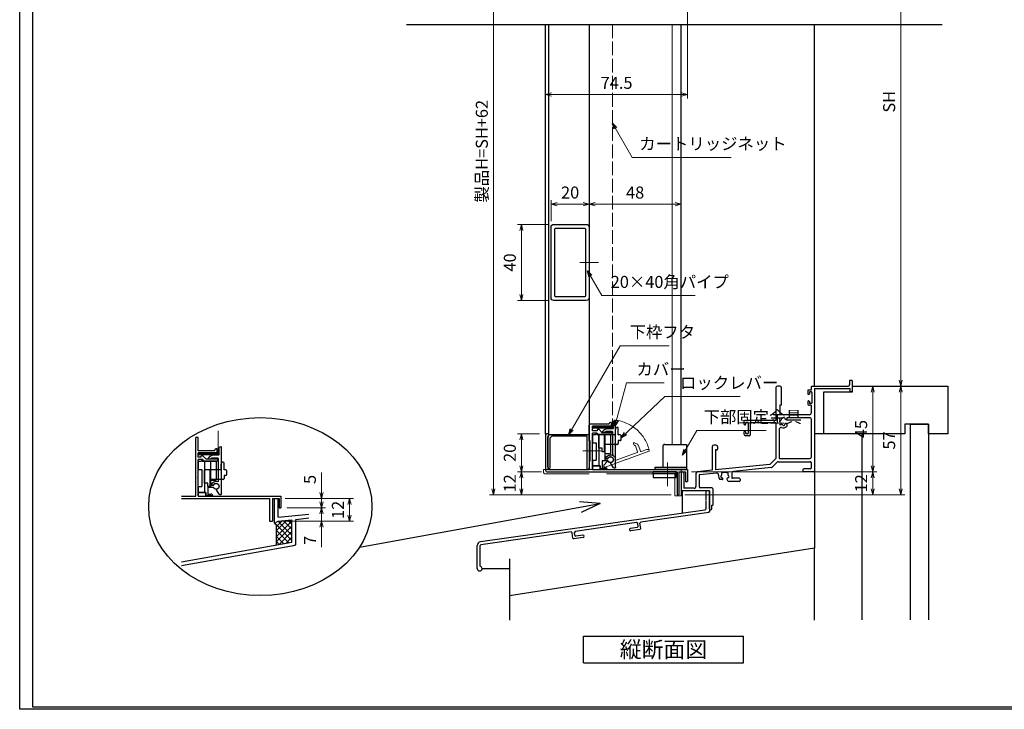
# Model space of a CAD drawing. Units: millimetres. Extents: x -1 to 1222, y 22 to 868.
# Drawn here: x -1 to 516, y 22 to 385 of the extents above; entities that cross this region are included whole.
import ezdxf
from ezdxf.enums import TextEntityAlignment as Align

# ---------------------------------------------------------------- set-up
doc = ezdxf.new("R2010")
doc.units = ezdxf.units.MM
doc.header["$LTSCALE"] = 3
doc.linetypes.add('ACAD_ISO02W100', pattern=[15, 12, -3])
doc.linetypes.add('ACAD_ISO04W100', pattern=[30, 24, -3, 0, -3])
doc.layers.get('0').update_dxf_attribs({"lineweight": 25})
doc.layers.get('Defpoints').update_dxf_attribs({"color": 151, "lineweight": 25})
for name, color, linetype, lineweight in [('0000寸法', 4, 'Continuous', 20), ('003', 2, 'Continuous', 25), ('006', 4, 'ACAD_ISO04W100', 20), ('007', 4, 'ACAD_ISO02W100', 20), ('010', 4, 'Continuous', 20)]:
    doc.layers.add(name, color=color, linetype=linetype, lineweight=lineweight)
for name, color, linetype in [('0000躯体', 253, 'Continuous'), ('_0-0_図枠', 7, 'Continuous'), ('KATAZAI', 4, 'Continuous'), ('TOS_S1', 4, 'Continuous')]:
    doc.layers.add(name, color=color, linetype=linetype)
doc.styles.add('AT_VECTOR', font='romans.shx', dxfattribs={"bigfont": 'extfont.shx'})
doc.styles.add('DIM', font='romans.shx', dxfattribs={"width": 0.75, "bigfont": 'extfont.shx'})
doc.dimstyles.new('DIM', dxfattribs={"dimtxt": 3, "dimasz": 1.5, "dimexe": 1, "dimexo": 1.5, "dimgap": 1, "dimtad": 1, "dimdsep": 46, "dimtxsty": 'DIM', "dimblk": 'OPEN30', "dimcen": 0, "dimclrd": 4, "dimclre": 4, "dimclrt": 7, "dimadec": 0, "dimazin": 0, "dimtfac": 1, "dimtmove": 0, "dimatfit": 3, "dimldrblk": 'OPEN30', "dimfxl": 0, "dimlwd": 20, "dimlwe": 20, "dimarcsym": 0})

# ---------------------------------------------------------------- blocks, each defined once
blk = doc.blocks.new('A$C2E793A74')
at = {"layer": '003'}
for p, q in [((-54.13, -100.67), (29.87, -100.67)), ((-54.13, -114.67), (-54.13, -100.67)), ((29.87, -114.67), (29.87, -100.67)), ((-54.13, -114.67), (29.87, -114.67))]:
    blk.add_line(p, q, dxfattribs=at)
at = {"style": 'AT_VECTOR'}
blk.add_text('縦断面図', height=8.4, dxfattribs=at).set_placement((-12.13, -107.67), align=Align.MIDDLE_CENTER)
blk = doc.blocks.new('ASDG')
at = {"layer": '003'}
for p, q in [((139.98, 114.6), (139.98, 113.6)), ((142.48, 115.1), (140.48, 115.1)), ((142.98, 114.6), (142.98, 113.6)), ((135.98, 113.1), (135.98, 112.67)), ((136.98, 112.1), (135.98, 112.67)), ((139.98, 113.6), (136.48, 113.6)), ((139.98, 112.1), (136.98, 112.1)), ((139.98, 112.1), (139.98, 103.3)), ((142.98, 113.6), (144.48, 113.6)), ((144.98, 113.1), (144.98, 106.3)), ((148.78, 106.3), (139.98, 106.3)), ((148.78, 105.1), (146.98, 105.1)), ((146.98, 105.1), (146.98, 103.3)), ((148.78, 106.3), (148.78, 105.1)), ((146.98, 103.3), (139.98, 103.3))]:
    blk.add_line(p, q, dxfattribs=at)
for centre, start, end in [((140.48, 114.6), 90, 180), ((142.48, 114.6), 0, 90), ((136.48, 113.1), 90, 180), ((144.48, 113.1), 0, 90), ((144.48, 113.1), 0, 90)]:
    blk.add_arc(centre, 0.5, start, end, dxfattribs=at)
blk = doc.blocks.new('SDF')
at = {"layer": '003'}
for p, q in [((32.11, -53.47), (32.11, -50.47)), ((32.11, -50.47), (36.21, -50.47)), ((35.41, -66.67), (35.41, -50.47)), ((36.21, -49.07), (38.62, -49.07)), ((36.21, -50.47), (36.21, -49.07)), ((37.21, -49.47), (38.71, -49.47)), ((37.21, -53.17), (37.21, -49.47)), ((32.11, -53.47), (34.11, -53.47)), ((34.11, -62.47), (34.11, -53.47)), ((37.21, -53.17), (40.19, -53.17)), ((38.61, -66.67), (38.61, -53.17)), ((38.61, -54.17), (40.19, -54.17)), ((38.61, -56.87), (41.61, -56.87)), ((41.61, -66.67), (41.61, -56.87)), ((32.11, -66.67), (32.11, -62.47)), ((32.11, -62.47), (34.11, -62.47)), ((33.51, -66.67), (32.11, -66.67)), ((34.41, -67.57), (33.51, -66.67)), ((41.61, -66.67), (34.41, -66.67)), ((34.41, -66.67), (34.41, -67.57))]:
    blk.add_line(p, q, dxfattribs=at)
for centre, radius, start, end in [((39.11, -49.17), 0.5, 216.8699, 168.463), ((41.61, -53.67), 1.5, 199.4712, 160.5288)]:
    blk.add_arc(centre, radius, start, end, dxfattribs=at)
blk = doc.blocks.new('DGHJ')
at = {"layer": '003'}
for p, q in [((570.86, -113.41), (582.06, -113.41)), ((582.36, -113.71), (582.06, -113.41)), ((582.36, -113.71), (582.66, -113.41)), ((582.66, -113.41), (595.26, -113.41)), ((570.55, -114.52), (572.81, -115.9)), ((575.26, -117.78), (575.26, -118.27)), ((577.51, -114.91), (589.26, -114.91)), ((589.56, -115.21), (589.56, -118.52)), ((591.06, -114.91), (591.06, -118.14)), ((591.36, -114.61), (594.56, -114.61)), ((589.06, -119.11), (589.06, -120.01)), ((589.57, -120.23), (590.61, -119.21))]:
    blk.add_line(p, q, dxfattribs=at)
for centre, radius, start, end in [((570.86, -114.01), 0.6, 90, 238.7), ((595.26, -113.71), 0.3, 351.7868, 90), ((572.97, -115.64), 0.3, 238.7, 345.4047), ((574.76, -116.11), 1.55, 295.622, 165.4047), ((575.56, -117.78), 0.3, 115.622, 180), ((575.56, -118.27), 0.3, 180, 290.3544), ((574.76, -116.11), 2.6, 290.3544, 18.08), ((577.51, -115.21), 0.3, 90, 198.08), ((589.36, -119.11), 0.3, 99.5941, 180), ((589.26, -115.21), 0.3, 0, 90), ((589.26, -118.52), 0.3, 279.5941, 0), ((589.56, -118.14), 1.5, 314.3, 0), ((591.36, -114.91), 0.3, 90, 180), ((594.56, -113.61), 1, 270, 351.7868), ((589.36, -120.01), 0.3, 180, 314.3)]:
    blk.add_arc(centre, radius, start, end, dxfattribs=at)
blk = doc.blocks.new('_Open30')
at = {"color": 0, "linetype": 'ByBlock', "lineweight": -2}
for p, q in [((-1, 0.27), (0, 0)), ((0, 0), (-1, -0.27)), ((0, 0), (-1, 0))]:
    blk.add_line(p, q, dxfattribs=at)
blk = doc.blocks.new('*D24')
at = {"layer": '003', "color": 4, "lineweight": 20, "ltscale": 0.2}
for p, q in [((157.45, 136.23), (157.45, 146.73)), ((138.33, 133.08), (159.55, 133.08)), ((157.45, 128.08), (157.45, 133.08)), ((139.33, 128.08), (159.55, 128.08)), ((157.45, 124.93), (157.45, 121.78))]:
    blk.add_line(p, q, dxfattribs=at)
at = {"layer": 'Defpoints', "color": 0, "ltscale": 0.2}
for p in [(135.18, 133.08), (157.45, 133.08), (136.18, 128.08)]:
    blk.add_point(p, dxfattribs=at)
at = {"layer": '003', "color": 4, "lineweight": 20, "ltscale": 0.2, "xscale": 3.15, "yscale": 3.15, "zscale": 3.15}
for p, rotation in [((157.45, 133.08), 270), ((157.45, 128.08), 90)]:
    blk.add_blockref('_Open30', p, dxfattribs=dict(at, rotation=rotation))
at = {"layer": '003', "color": 7, "ltscale": 0.2, "insert": (152.2, 143.06), "char_height": 6.3, "attachment_point": 5, "rotation": 90, "style": 'DIM'}
blk.add_mtext('5', dxfattribs=at)
blk = doc.blocks.new('*D25')
at = {"layer": '003', "color": 4, "lineweight": 20, "ltscale": 0.2}
for p, q in [((157.45, 131.23), (157.45, 134.38)), ((139.33, 128.08), (159.55, 128.08)), ((157.45, 128.08), (157.45, 121.08)), ((134.83, 121.08), (159.55, 121.08)), ((157.45, 117.93), (157.45, 107.43))]:
    blk.add_line(p, q, dxfattribs=at)
at = {"layer": 'Defpoints', "color": 0, "ltscale": 0.2}
for p in [(136.18, 128.08), (131.68, 121.08), (157.45, 121.08)]:
    blk.add_point(p, dxfattribs=at)
at = {"layer": '003', "color": 4, "lineweight": 20, "ltscale": 0.2, "xscale": 3.15, "yscale": 3.15, "zscale": 3.15}
for p, rotation in [((157.45, 128.08), 270), ((157.45, 121.08), 90)]:
    blk.add_blockref('_Open30', p, dxfattribs=dict(at, rotation=rotation))
at = {"layer": '003', "color": 7, "ltscale": 0.2, "insert": (152.2, 111.11), "char_height": 6.3, "attachment_point": 5, "rotation": 90, "style": 'DIM'}
blk.add_mtext('7', dxfattribs=at)
blk = doc.blocks.new('*D26')
at = {"layer": '003', "color": 4, "lineweight": 20, "ltscale": 0.2}
for p, q in [((138.33, 133.08), (174.25, 133.08)), ((172.15, 124.23), (172.15, 129.93)), ((134.83, 121.08), (174.25, 121.08))]:
    blk.add_line(p, q, dxfattribs=at)
at = {"layer": 'Defpoints', "color": 0, "ltscale": 0.2}
for p in [(135.18, 133.08), (172.15, 133.08), (131.68, 121.08)]:
    blk.add_point(p, dxfattribs=at)
at = {"layer": '003', "color": 4, "lineweight": 20, "ltscale": 0.2, "xscale": 3.15, "yscale": 3.15, "zscale": 3.15}
for p, rotation in [((172.15, 133.08), 90), ((172.15, 121.08), 270)]:
    blk.add_blockref('_Open30', p, dxfattribs=dict(at, rotation=rotation))
at = {"layer": '003', "color": 7, "ltscale": 0.2, "insert": (166.9, 127.08), "char_height": 6.3, "attachment_point": 5, "rotation": 90, "style": 'DIM'}
blk.add_mtext('12', dxfattribs=at)
blk = doc.blocks.new('*D28')
at = {"color": 4, "lineweight": 20, "ltscale": 0.2}
for p, q in [((351.82, 147.02), (449, 147.02)), ((446.9, 143.87), (446.9, 138.17)), ((348.32, 135.02), (449, 135.02))]:
    blk.add_line(p, q, dxfattribs=at)
at = {"layer": 'Defpoints', "color": 0, "ltscale": 0.2}
for p in [(348.67, 147.02), (345.17, 135.02), (446.9, 135.02)]:
    blk.add_point(p, dxfattribs=at)
at = {"color": 4, "lineweight": 20, "ltscale": 0.2, "xscale": 3.15, "yscale": 3.15, "zscale": 3.15}
for p, rotation in [((446.9, 147.02), 90), ((446.9, 135.02), 270)]:
    blk.add_blockref('_Open30', p, dxfattribs=dict(at, rotation=rotation))
at = {"color": 7, "ltscale": 0.2, "insert": (441.65, 141.02), "char_height": 6.3, "attachment_point": 5, "rotation": 90, "style": 'DIM'}
blk.add_mtext('12', dxfattribs=at)
blk = doc.blocks.new('*D29')
at = {"color": 4, "lineweight": 20, "ltscale": 0.2}
for p, q in [((419.42, 490.82), (463.7, 490.82)), ((461.6, 195.17), (461.6, 487.67)), ((447.22, 192.02), (463.7, 192.02))]:
    blk.add_line(p, q, dxfattribs=at)
at = {"layer": 'Defpoints', "color": 0, "ltscale": 0.2}
for p in [(416.27, 490.82), (461.6, 490.82), (444.07, 192.02)]:
    blk.add_point(p, dxfattribs=at)
at = {"color": 4, "lineweight": 20, "ltscale": 0.2, "xscale": 3.15, "yscale": 3.15, "zscale": 3.15}
for p, rotation in [((461.6, 490.82), 90), ((461.6, 192.02), 270)]:
    blk.add_blockref('_Open30', p, dxfattribs=dict(at, rotation=rotation))
at = {"color": 7, "ltscale": 0.2, "insert": (456.35, 341.42), "char_height": 6.3, "attachment_point": 5, "rotation": 90, "style": 'DIM'}
blk.add_mtext('SH', dxfattribs=at)
blk = doc.blocks.new('REF-TO-1X836')
at = {"layer": 'KATAZAI', "ltscale": 0.7}
for p, q in [((181.98, 222.52), (181.98, 205.19)), ((184.78, 222.52), (184.78, 213.19)), ((200.48, 222.89), (200.48, 221.19)), ((200.78, 223.19), (219.93, 223.19)), ((220.63, 226.19), (220.63, 223.89)), ((221.83, 226.19), (220.63, 226.19)), ((222.13, 220.19), (222.13, 225.89)), ((198.63, 220.69), (198.63, 219.39)), ((200.48, 221.19), (199.13, 221.19)), ((199.23, 218.89), (199.13, 218.89)), ((199.53, 219.89), (199.53, 219.19)), ((200.58, 220.19), (199.83, 220.19)), ((200.88, 219.89), (200.88, 214.49)), ((202.13, 221.99), (202.13, 178.69)), ((202.13, 221.99), (220.93, 221.99)), ((220.93, 220.19), (220.93, 221.99)), ((222.13, 220.19), (220.93, 220.19)), ((183.98, 213.19), (183.98, 208.19)), ((184.78, 213.19), (183.98, 213.19)), ((198.63, 214.99), (198.63, 214.19)), ((199.23, 215.49), (199.13, 215.49)), ((199.53, 215.19), (199.53, 214.49)), ((200.48, 213.19), (199.63, 213.19)), ((200.58, 214.19), (199.83, 214.19)), ((200.48, 213.19), (200.48, 209.19)), ((199.48, 208.19), (183.98, 208.19)), ((165.13, 204.69), (165.13, 203.39)), ((181.98, 205.19), (165.63, 205.19)), ((165.73, 202.89), (165.63, 202.89)), ((166.03, 203.89), (166.03, 203.19)), ((167.08, 204.19), (166.33, 204.19)), ((167.38, 203.89), (167.38, 198.49)), ((181.98, 203.99), (168.48, 203.99)), ((168.48, 203.99), (168.48, 197.69)), ((181.98, 203.99), (181.98, 185.19)), ((199.98, 206.54), (187.63, 206.54)), ((200.48, 206.04), (200.48, 185.69)), ((165.13, 198.99), (165.13, 198.19)), ((165.73, 199.49), (165.63, 199.49)), ((166.03, 199.19), (166.03, 198.49)), ((167.98, 197.19), (166.13, 197.19)), ((167.08, 198.19), (166.33, 198.19)), ((183.63, 200.45), (183.63, 185.19)), ((148.48, 191.52), (148.48, 179.03)), ((151.28, 191.52), (151.28, 190.19)), ((150.13, 189.69), (150.13, 179.19)), ((150.78, 189.69), (150.13, 189.69)), ((178.68, 181.99), (150.13, 179.19)), ((181.98, 185.19), (178.68, 181.99)), ((182.72, 183.4), (179.78, 180.55)), ((183.07, 183.54), (199.98, 183.54)), ((183.63, 185.19), (199.98, 185.19)), ((200.48, 183.04), (200.48, 180.14)), ((132.13, 177.49), (132.13, 168.69)), ((133.53, 177.49), (133.53, 169.59)), ((139.93, 177.28), (139.93, 170.59)), ((148.48, 179.03), (140.83, 178.28)), ((141.58, 176.24), (141.58, 170.34)), ((150.7, 177.59), (142.03, 176.73)), ((158.78, 177.47), (158.78, 175.14)), ((179.48, 180.41), (159.68, 178.47)), ((196.13, 179.34), (196.13, 178.69)), ((200.18, 179.84), (196.63, 179.84)), ((198.93, 178.19), (196.63, 178.19)), ((201.63, 178.19), (199.33, 178.19)), ((156.18, 174.37), (156.57, 173.69)), ((162.63, 173.19), (157.44, 173.19)), ((162.63, 174.84), (159.08, 174.84)), ((163.13, 174.34), (163.13, 173.69)), ((146.83, 168.19), (132.63, 168.19)), ((138.93, 169.59), (133.53, 169.59)), ((148.33, 169.84), (142.08, 169.84)), ((147.13, 163.39), (147.13, 167.89)), ((148.83, 169.34), (148.83, 160.69)), ((147.13, 158.79), (147.13, 162.99)), ((148.33, 158.79), (148.33, 160.69)), ((148.33, 160.69), (148.83, 160.69))]:
    blk.add_line(p, q, dxfattribs=at)
at = {"layer": 'KATAZAI'}
for p, q in [((187.63, 206.54), (187.63, 206.06)), ((187.63, 203.31), (187.63, 202)), ((199.13, 178.39), (198.93, 178.19)), ((199.33, 178.19), (199.13, 178.39)), ((153.76, 174.19), (152.44, 174.19)), ((147.33, 163.19), (147.13, 163.39)), ((147.13, 162.99), (147.33, 163.19))]:
    blk.add_line(p, q, dxfattribs=at)
at = {"layer": 'KATAZAI', "ltscale": 0.7}
for centre, radius, start, end in [((182.48, 222.52), 0.5, 111.1002, 180), ((183.38, 220.19), 3, 68.8998, 111.1002), ((184.28, 222.52), 0.5, 0, 68.8998), ((200.78, 222.89), 0.3, 90, 180), ((219.93, 223.89), 0.7, 270, 360), ((221.83, 225.89), 0.3, 0, 90), ((199.13, 220.69), 0.5, 90, 180), ((199.13, 219.39), 0.5, 180, 270), ((199.23, 219.19), 0.3, 270, 0), ((199.83, 219.89), 0.3, 90, 180), ((200.58, 219.89), 0.3, 0, 90), ((199.13, 214.99), 0.5, 90, 180), ((199.63, 214.19), 1, 180, 270), ((199.23, 215.19), 0.3, 0, 90), ((199.83, 214.49), 0.3, 180, 270), ((200.58, 214.49), 0.3, 270, 0), ((199.48, 209.19), 1, 270, 0), ((165.63, 204.69), 0.5, 90, 180), ((165.63, 203.39), 0.5, 180, 270), ((165.73, 203.19), 0.3, 270, 360), ((166.33, 203.89), 0.3, 90, 180), ((167.08, 203.89), 0.3, 0, 90), ((199.98, 206.04), 0.5, 0, 90), ((165.63, 198.99), 0.5, 90, 180), ((166.13, 198.19), 1, 180, 270), ((165.73, 199.19), 0.3, 0, 90), ((166.33, 198.49), 0.3, 180, 270), ((167.08, 198.49), 0.3, 270, 0), ((167.98, 197.69), 0.5, 270, 0), ((148.98, 191.52), 0.5, 111.1002, 180), ((149.88, 189.19), 3, 68.8998, 111.1002), ((150.78, 191.52), 0.5, 0, 68.8998), ((150.78, 190.19), 0.5, 270, 0), ((183.07, 183.04), 0.5, 90, 134.1186), ((199.98, 185.69), 0.5, 270, 0), ((199.98, 183.04), 0.5, 0, 90), ((132.83, 177.49), 0.7, 0, 180), ((140.93, 177.28), 1, 95.6008, 180), ((142.08, 176.24), 0.5, 95.6008, 180), ((159.78, 177.47), 1, 95.6008, 180), ((179.43, 180.9), 0.5, 275.6008, 314.1186), ((196.63, 179.34), 0.5, 90, 180), ((196.63, 178.69), 0.5, 180, 270), ((200.18, 180.14), 0.3, 270, 0), ((201.63, 178.69), 0.5, 270, 0), ((157.44, 174.19), 1, 210, 270), ((159.08, 175.14), 0.3, 180, 270), ((162.63, 174.34), 0.5, 0, 90), ((162.63, 173.69), 0.5, 270, 0), ((132.63, 168.69), 0.5, 180, 270), ((138.93, 170.59), 1, 270, 0), ((142.08, 170.34), 0.5, 180, 270), ((146.83, 167.89), 0.3, 0, 90), ((148.33, 169.34), 0.5, 0, 90), ((147.73, 158.79), 0.6, 180, 0)]:
    blk.add_arc(centre, radius, start, end, dxfattribs=at)
at = {"layer": 'KATAZAI'}
for centre, radius, start, end in [((186.08, 206.38), 0.5, 355.2866, 154.7134), ((185.63, 204.69), 1.75, 157.5799, 202.4201), ((184.39, 205.92), 0.5, 55.2866, 214.7134), ((184.39, 203.45), 0.5, 145.2866, 304.7134), ((183.73, 205.47), 0.3, 337.5799, 34.7134), ((183.73, 203.9), 0.3, 325.2866, 22.4201), ((184.85, 206.58), 0.3, 235.2866, 292.4201), ((184.85, 202.79), 0.3, 67.5799, 124.7134), ((185.63, 204.69), 3.35, 256.7097, 306.6564), ((185.63, 204.69), 1.75, 97.5799, 112.4201), ((185.63, 204.69), 1.75, 247.5799, 262.4201), ((185.36, 206.72), 0.3, 277.5799, 334.7134), ((185.36, 202.65), 0.3, 25.2866, 82.4201), ((186.08, 203), 0.5, 205.2866, 4.7134), ((186.88, 206.31), 0.3, 175.2866, 232.4201), ((186.88, 203.06), 0.3, 127.5799, 184.7134), ((185.63, 204.69), 1.75, 40.1841, 52.4201), ((185.63, 204.69), 1.75, 307.5799, 319.8159), ((187.25, 206.06), 0.376, 220.1841, 0), ((187.25, 203.31), 0.376, 0, 139.8159), ((184.63, 200.45), 1, 76.7097, 180), ((150.8, 176.59), 1, 354.6826, 95.6008), ((155.13, 176.19), 3.35, 174.6826, 216.6564), ((153.44, 175.73), 0.5, 115.2866, 274.7134), ((153.1, 176.46), 0.3, 295.2866, 352.4201), ((153.89, 177.42), 0.5, 55.2866, 214.7134), ((155.13, 176.19), 1.75, 157.5799, 172.4201), ((153.23, 176.97), 0.3, 337.5799, 34.7134), ((154.35, 178.08), 0.3, 235.2866, 292.4201), ((155.13, 176.19), 1.75, 67.5799, 112.4201), ((155.91, 178.08), 0.3, 247.5799, 304.7134), ((156.37, 177.42), 0.5, 325.2866, 124.7134), ((157.02, 176.97), 0.3, 145.2866, 202.4201), ((155.13, 176.19), 1.75, 7.5799, 22.4201), ((156.82, 175.73), 0.5, 265.2866, 64.7134), ((157.16, 176.46), 0.3, 187.5799, 244.7134), ((153.5, 174.94), 0.3, 37.5799, 94.7134), ((155.13, 176.19), 1.75, 217.5799, 229.8159), ((153.76, 174.56), 0.376, 270, 49.8159), ((156.5, 174.56), 0.376, 130.1841, 210), ((155.13, 176.19), 1.75, 310.1841, 322.4201), ((156.75, 174.94), 0.3, 85.2866, 142.4201)]:
    blk.add_arc(centre, radius, start, end, dxfattribs=at)
blk = doc.blocks.new('16.06.13LIXIL水切')
at = {"layer": 'TOS_S1', "color": 3, "linetype": 'Continuous', "lineweight": -3}
for p, q in [((-917.55, -683.31), (-919.55, -683.31)), ((-919.55, -683.31), (-919.55, -688.11)), ((-919.55, -683.31), (-919.55, -688.11)), ((-917.55, -683.31), (-917.55, -694.1)), ((-917.55, -683.31), (-917.55, -694.1)), ((-919.55, -688.11), (-919.55, -688.11)), ((-919.55, -688.11), (-919.55, -688.11)), ((-919.55, -688.51), (-919.55, -692.87)), ((-919.55, -688.51), (-919.55, -692.87)), ((-919.98, -693.37), (-1037.83, -710.06)), ((-917.98, -694.6), (-953.69, -699.66)), ((-919.98, -693.37), (-919.55, -692.87)), ((-917.98, -694.6), (-917.55, -694.1)), ((-955.87, -699.97), (-988.15, -704.54)), ((-955.51, -702.54), (-959.17, -703.06)), ((-955.31, -700.39), (-955.87, -699.97)), ((-955.51, -702.54), (-955.08, -701.98)), ((-955.08, -701.98), (-955.31, -700.39)), ((-954.15, -703.56), (-953.73, -703)), ((-953.69, -699.66), (-954.12, -700.22)), ((-953.73, -703), (-954.12, -700.22)), ((-990.33, -704.85), (-1037.62, -711.55)), ((-989.76, -705.27), (-990.33, -704.85)), ((-989.37, -708.05), (-989.76, -705.27)), ((-989.37, -708.05), (-988.8, -708.47)), ((-983.95, -707.78), (-988.8, -708.47)), ((-988.15, -704.54), (-988.57, -705.11)), ((-988.35, -706.69), (-988.57, -705.11)), ((-988.35, -706.69), (-987.78, -707.12)), ((-984.12, -706.6), (-987.78, -707.12)), ((-954.15, -703.56), (-959, -704.25)), ((-1039.55, -724.06), (-1039.55, -712.04)), ((-1037.62, -711.55), (-1038.05, -712.04)), ((-1038.05, -722.83), (-1038.05, -712.04))]:
    blk.add_line(p, q, dxfattribs=at)
for centre, radius, start, end in [((-959.09, -703.66), 0.6, 98.0632, 278.0632), ((-984.04, -707.19), 0.6, 278.0632, 98.0632), ((-1037.55, -712.04), 2, 98.0632, 180), ((-1038.3, -724.06), 1.25, 180, 78.463)]:
    blk.add_arc(centre, radius, start, end, dxfattribs=at)
blk = doc.blocks.new('*D30')
at = {"color": 4, "lineweight": 20, "ltscale": 0.5}
for p, q in [((447.22, 192.02), (449, 192.02)), ((446.9, 150.17), (446.9, 188.87)), ((351.82, 147.02), (449, 147.02))]:
    blk.add_line(p, q, dxfattribs=at)
at = {"layer": 'Defpoints', "color": 0, "ltscale": 0.5}
for p in [(444.07, 192.02), (446.9, 192.02), (348.67, 147.02)]:
    blk.add_point(p, dxfattribs=at)
at = {"color": 4, "lineweight": 20, "ltscale": 0.5, "xscale": 3.15, "yscale": 3.15, "zscale": 3.15}
for p, rotation in [((446.9, 192.02), 90), ((446.9, 147.02), 270)]:
    blk.add_blockref('_Open30', p, dxfattribs=dict(at, rotation=rotation))
at = {"color": 7, "ltscale": 0.5, "insert": (441.65, 169.52), "char_height": 6.3, "attachment_point": 5, "rotation": 90, "style": 'DIM'}
blk.add_mtext('45', dxfattribs=at)
blk = doc.blocks.new('*D31')
at = {"color": 4, "lineweight": 20, "ltscale": 0.5}
for p, q in [((447.22, 192.02), (463.7, 192.02)), ((461.6, 188.87), (461.6, 138.17)), ((348.32, 135.02), (463.7, 135.02))]:
    blk.add_line(p, q, dxfattribs=at)
at = {"layer": 'Defpoints', "color": 0, "ltscale": 0.5}
for p in [(444.07, 192.02), (345.17, 135.02), (461.6, 135.02)]:
    blk.add_point(p, dxfattribs=at)
at = {"color": 4, "lineweight": 20, "ltscale": 0.5, "xscale": 3.15, "yscale": 3.15, "zscale": 3.15}
for p, rotation in [((461.6, 192.02), 90), ((461.6, 135.02), 270)]:
    blk.add_blockref('_Open30', p, dxfattribs=dict(at, rotation=rotation))
at = {"color": 7, "ltscale": 0.5, "insert": (456.35, 163.52), "char_height": 6.3, "attachment_point": 5, "rotation": 90, "style": 'DIM'}
blk.add_mtext('57', dxfattribs=at)
blk = doc.blocks.new('aasaasds')
at = {"layer": '003'}
for p, q in [((28.09, 129.83), (28.09, 138.08)), ((38.59, 138.58), (28.59, 138.58)), ((29.79, 135.18), (29.79, 137.58)), ((39.79, 137.58), (29.79, 137.58)), ((32.29, 135.18), (29.79, 135.18)), ((33.37, 135.79), (34.99, 134.18)), ((38.59, 138.58), (38.59, 139.08)), ((39.79, 139.58), (39.09, 139.58)), ((39.79, 137.58), (39.79, 139.58)), ((5.24, 133.58), (5.24, 114.58)), ((5.24, 133.58), (5.94, 133.58)), ((6.44, 132.58), (6.44, 114.78)), ((6.44, 132.58), (6.94, 132.58)), ((28.59, 129.83), (28.09, 129.83)), ((28.59, 119.33), (28.59, 129.83)), ((29.79, 124.88), (29.79, 133.98)), ((32.29, 133.98), (29.79, 133.98)), ((32.29, 133.98), (32.29, 133.18)), ((39.99, 133.18), (32.29, 133.18)), ((39.99, 134.18), (34.99, 134.18)), ((40.29, 133.48), (40.29, 133.88)), ((29.49, 124.58), (29.79, 124.88)), ((29.49, 124.58), (29.79, 124.28)), ((29.79, 114.78), (29.79, 124.28)), ((28.09, 119.33), (28.09, 114.78)), ((28.09, 119.33), (28.59, 119.33)), ((6.44, 114.78), (28.09, 114.78)), ((29.79, 114.78), (79.74, 114.78)), ((79.74, 114.78), (79.74, 108.58)), ((6.24, 113.58), (74.24, 113.58)), ((74.24, 113.58), (74.24, 101.58)), ((75.24, 113.58), (78.74, 113.58)), ((75.24, 113.58), (75.24, 101.58)), ((78.74, 113.58), (78.74, 108.58)), ((78.74, 108.58), (79.74, 108.58)), ((74.24, 101.58), (75.24, 101.58))]:
    blk.add_line(p, q, dxfattribs=at)
at = {"layer": '003', "linetype": 'Continuous'}
for p, q in [((32.29, 135.58), (32.29, 135.18)), ((33.16, 135.88), (32.59, 135.88))]:
    blk.add_line(p, q, dxfattribs=at)
at = {"layer": '003'}
for centre, radius, start, end in [((28.59, 138.08), 0.5, 90, 180), ((33.16, 135.58), 0.3, 45, 90), ((39.09, 139.08), 0.5, 90, 180), ((5.94, 132.58), 1, 0, 90), ((39.99, 133.88), 0.3, 0, 90), ((39.99, 133.48), 0.3, 270, 0), ((6.24, 114.58), 1, 180, 270)]:
    blk.add_arc(centre, radius, start, end, dxfattribs=at)
at = {"layer": '003', "linetype": 'Continuous'}
blk.add_arc((32.59, 135.58), 0.3, 90, 180, dxfattribs=at)
blk = doc.blocks.new('ASDSF')
at = {"layer": '007'}
for p, q in [((309.15, -319.08), (381.35, -319.08)), ((309.15, -320.48), (309.15, -319.08)), ((381.35, -332.88), (381.35, -319.08)), ((378.15, -321.48), (310.15, -321.48)), ((378.15, -332.88), (378.15, -321.48)), ((381.35, -332.88), (378.15, -332.88))]:
    blk.add_line(p, q, dxfattribs=at)
blk.add_arc((310.15, -320.48), 1, 180, 270, dxfattribs=at)
blk = doc.blocks.new('AZSFDDGF')
at = {"layer": '007'}
for p, q in [((124.41, -76.37), (123.03, -78.64)), ((125.52, -76.68), (125.52, -87.88)), ((121.16, -81.08), (120.67, -81.08)), ((124.02, -83.34), (124.02, -95.08)), ((125.22, -88.18), (125.52, -87.88)), ((125.22, -88.18), (125.52, -88.48)), ((125.52, -88.48), (125.52, -101.08)), ((118.71, -95.39), (119.72, -96.43)), ((119.82, -94.88), (118.92, -94.88)), ((123.72, -95.38), (120.42, -95.38)), ((124.02, -96.88), (120.8, -96.88)), ((124.32, -97.18), (124.32, -100.39))]:
    blk.add_line(p, q, dxfattribs=at)
for centre, radius, start, end in [((124.92, -76.68), 0.6, 0, 148.7), ((120.67, -81.38), 0.3, 90, 200.3544), ((122.82, -80.58), 2.6, 200.3544, 288.08), ((121.16, -81.38), 0.3, 25.622, 90), ((122.82, -80.58), 1.55, 205.622, 75.4047), ((123.29, -78.79), 0.3, 148.7, 255.4047), ((123.72, -83.34), 0.3, 0, 108.08), ((118.92, -95.18), 0.3, 90, 224.3), ((120.8, -95.38), 1.5, 224.3, 270), ((119.82, -95.18), 0.3, 9.5941, 90), ((120.42, -95.08), 0.3, 189.5941, 270), ((123.72, -95.08), 0.3, 270, 0), ((124.02, -97.18), 0.3, 0, 90), ((125.32, -100.39), 1, 180, 261.7868), ((125.22, -101.08), 0.3, 261.7868, 0)]:
    blk.add_arc(centre, radius, start, end, dxfattribs=at)
blk = doc.blocks.new('*D35')
at = {"color": 4, "lineweight": 20, "ltscale": 0.2}
for p, q in [((273.02, 147.02), (260.32, 147.02)), ((262.42, 138.17), (262.42, 143.87)), ((341.02, 135.02), (260.32, 135.02))]:
    blk.add_line(p, q, dxfattribs=at)
at = {"layer": 'Defpoints', "color": 0, "ltscale": 0.2}
for p in [(262.42, 147.02), (276.17, 147.02), (344.17, 135.02)]:
    blk.add_point(p, dxfattribs=at)
at = {"color": 4, "lineweight": 20, "ltscale": 0.2, "xscale": 3.15, "yscale": 3.15, "zscale": 3.15}
for p, rotation in [((262.42, 147.02), 90), ((262.42, 135.02), 270)]:
    blk.add_blockref('_Open30', p, dxfattribs=dict(at, rotation=rotation))
at = {"color": 7, "ltscale": 0.2, "insert": (257.17, 141.02), "char_height": 6.3, "attachment_point": 5, "rotation": 90, "style": 'DIM'}
blk.add_mtext('12', dxfattribs=at)
blk = doc.blocks.new('*D36')
at = {"color": 4, "lineweight": 20, "ltscale": 0.2}
for p, q in [((272.02, 167.02), (260.32, 167.02)), ((262.42, 150.17), (262.42, 163.87)), ((273.02, 147.02), (260.32, 147.02))]:
    blk.add_line(p, q, dxfattribs=at)
at = {"layer": 'Defpoints', "color": 0, "ltscale": 0.2}
for p in [(262.42, 167.02), (275.17, 167.02), (276.17, 147.02)]:
    blk.add_point(p, dxfattribs=at)
at = {"color": 4, "lineweight": 20, "ltscale": 0.2, "xscale": 3.15, "yscale": 3.15, "zscale": 3.15}
for p, rotation in [((262.42, 167.02), 90), ((262.42, 147.02), 270)]:
    blk.add_blockref('_Open30', p, dxfattribs=dict(at, rotation=rotation))
at = {"color": 7, "ltscale": 0.2, "insert": (257.17, 157.02), "char_height": 6.3, "attachment_point": 5, "rotation": 90, "style": 'DIM'}
blk.add_mtext('20', dxfattribs=at)
blk = doc.blocks.new('*D37')
at = {"layer": '0000寸法', "color": 4, "lineweight": 20, "ltscale": 0.5}
for p, q in [((326.32, 495.82), (245.62, 495.82)), ((247.72, 492.67), (247.72, 138.17)), ((341.02, 135.02), (245.62, 135.02))]:
    blk.add_line(p, q, dxfattribs=at)
at = {"layer": 'Defpoints', "color": 0, "ltscale": 0.5}
for p in [(329.47, 495.82), (247.72, 135.02), (344.17, 135.02)]:
    blk.add_point(p, dxfattribs=at)
at = {"layer": '0000寸法', "color": 4, "lineweight": 20, "ltscale": 0.5, "xscale": 3.15, "yscale": 3.15, "zscale": 3.15}
for p, rotation in [((247.72, 495.82), 90), ((247.72, 135.02), 270)]:
    blk.add_blockref('_Open30', p, dxfattribs=dict(at, rotation=rotation))
at = {"layer": '0000寸法', "color": 7, "ltscale": 0.5, "insert": (242.47, 315.42), "char_height": 6.3, "attachment_point": 5, "rotation": 90, "style": 'DIM'}
blk.add_mtext('製品H=SH+62', dxfattribs=at)
blk = doc.blocks.new('*D40')
at = {"color": 4, "lineweight": 20, "ltscale": 0.2}
for p, q in [((349.67, 472.97), (349.67, 343.19)), ((275.17, 378.87), (275.17, 343.19)), ((278.32, 345.29), (346.52, 345.29))]:
    blk.add_line(p, q, dxfattribs=at)
at = {"layer": 'Defpoints', "color": 0, "ltscale": 0.2}
for p in [(349.67, 476.12), (275.17, 382.02), (349.67, 345.29)]:
    blk.add_point(p, dxfattribs=at)
at = {"color": 4, "lineweight": 20, "ltscale": 0.2, "xscale": 3.15, "yscale": 3.15, "zscale": 3.15, "rotation": 180}
blk.add_blockref('_Open30', (275.17, 345.29), dxfattribs=at)
at = {"color": 4, "lineweight": 20, "ltscale": 0.2, "xscale": 3.15, "yscale": 3.15, "zscale": 3.15}
blk.add_blockref('_Open30', (349.67, 345.29), dxfattribs=at)
at = {"color": 7, "ltscale": 0.2, "insert": (312.42, 350.54), "char_height": 6.3, "attachment_point": 5, "style": 'DIM'}
blk.add_mtext('74.5', dxfattribs=at)
blk = doc.blocks.new('*D41')
at = {"layer": '003', "color": 4, "lineweight": 20, "ltscale": 0.2}
for p, q in [((278.02, 278.67), (278.02, 289.78)), ((298.02, 278.67), (298.02, 289.78)), ((294.87, 287.68), (281.17, 287.68))]:
    blk.add_line(p, q, dxfattribs=at)
at = {"layer": 'Defpoints', "color": 0, "ltscale": 0.2}
for p in [(278.02, 287.68), (278.02, 275.52), (298.02, 275.52)]:
    blk.add_point(p, dxfattribs=at)
at = {"layer": '003', "color": 4, "lineweight": 20, "ltscale": 0.2, "xscale": 3.15, "yscale": 3.15, "zscale": 3.15, "rotation": 180}
blk.add_blockref('_Open30', (278.02, 287.68), dxfattribs=at)
at = {"layer": '003', "color": 4, "lineweight": 20, "ltscale": 0.2, "xscale": 3.15, "yscale": 3.15, "zscale": 3.15}
blk.add_blockref('_Open30', (298.02, 287.68), dxfattribs=at)
at = {"layer": '003', "color": 7, "ltscale": 0.2, "insert": (288.02, 292.93), "char_height": 6.3, "attachment_point": 5, "style": 'DIM'}
blk.add_mtext('20', dxfattribs=at)
blk = doc.blocks.new('*D42')
at = {"layer": '003', "color": 4, "lineweight": 20, "ltscale": 0.2}
for p, q in [((276.37, 277.02), (260.32, 277.02)), ((262.42, 273.87), (262.42, 240.17)), ((276.37, 237.02), (260.32, 237.02))]:
    blk.add_line(p, q, dxfattribs=at)
at = {"layer": 'Defpoints', "color": 0, "ltscale": 0.2}
for p in [(279.52, 277.02), (262.42, 237.02), (279.52, 237.02)]:
    blk.add_point(p, dxfattribs=at)
at = {"layer": '003', "color": 4, "lineweight": 20, "ltscale": 0.2, "xscale": 3.15, "yscale": 3.15, "zscale": 3.15}
for p, rotation in [((262.42, 277.02), 90), ((262.42, 237.02), 270)]:
    blk.add_blockref('_Open30', p, dxfattribs=dict(at, rotation=rotation))
at = {"layer": '003', "color": 7, "ltscale": 0.2, "insert": (257.17, 257.02), "char_height": 6.3, "attachment_point": 5, "rotation": 90, "style": 'DIM'}
blk.add_mtext('40', dxfattribs=at)
blk = doc.blocks.new('*D43')
at = {"layer": '003', "color": 4, "lineweight": 20, "ltscale": 0.2}
for p, q in [((298.02, 278.67), (298.02, 289.78)), ((346.27, 278.67), (346.27, 289.78)), ((301.17, 287.68), (343.12, 287.68))]:
    blk.add_line(p, q, dxfattribs=at)
at = {"layer": 'Defpoints', "color": 0, "ltscale": 0.2}
for p in [(346.27, 287.68), (298.02, 275.52), (346.27, 275.52)]:
    blk.add_point(p, dxfattribs=at)
at = {"layer": '003', "color": 4, "lineweight": 20, "ltscale": 0.2, "xscale": 3.15, "yscale": 3.15, "zscale": 3.15, "rotation": 180}
blk.add_blockref('_Open30', (298.02, 287.68), dxfattribs=at)
at = {"layer": '003', "color": 4, "lineweight": 20, "ltscale": 0.2, "xscale": 3.15, "yscale": 3.15, "zscale": 3.15}
blk.add_blockref('_Open30', (346.27, 287.68), dxfattribs=at)
at = {"layer": '003', "color": 7, "ltscale": 0.2, "insert": (322.15, 292.93), "char_height": 6.3, "attachment_point": 5, "style": 'DIM'}
blk.add_mtext('48', dxfattribs=at)

msp = doc.modelspace()

# ---------------------------------------------------------------- linework, layer by layer
for p, q in [((346.2729, 161.423), (346.2729, 382.023)), ((416.2729, 192.023), (416.2729, 382.023)), ((132.7792, 120.1641), (132.7792, 133.0841)), ((132.7792, 133.0841), (134.7892, 133.0841)), ((134.7892, 123.1641), (134.7892, 133.0841)), ((134.7892, 123.1741), (150.7892, 124.8841)), ((132.7792, 120.1641), (134.7892, 121.2241)), ((132.7792, 120.1641), (133.7792, 119.1641)), ((133.7792, 113.1641), (140.7792, 120.1641)), ((133.7792, 116.1641), (137.7792, 120.1641)), ((133.7792, 118.3041), (135.6392, 120.1641)), ((133.7792, 108.6941), (133.7792, 119.1641)), ((133.7792, 119.1641), (141.7792, 111.1641)), ((134.6592, 121.1441), (135.6392, 120.1641)), ((134.7892, 121.2241), (141.9192, 121.9041)), ((135.6392, 120.1641), (136.9092, 121.4341)), ((135.6392, 120.1641), (141.7792, 114.0241)), ((137.3592, 121.4641), (138.9892, 119.8341)), ((137.7792, 120.1641), (139.2792, 121.6641)), ((138.6592, 120.1641), (141.7792, 117.0441)), ((139.7992, 121.7041), (141.9192, 119.5841)), ((140.7792, 120.1641), (141.9192, 121.3041)), ((141.9192, 110.1641), (141.9192, 121.9241)), ((143.9192, 122.0941), (150.7892, 122.9441)), ((143.9192, 121.9241), (143.9192, 122.1041)), ((143.9192, 110.1641), (143.9192, 121.9241)), ((133.7792, 110.3941), (141.7792, 118.3941)), ((133.7792, 116.1641), (140.2492, 109.6941)), ((135.1892, 108.9541), (141.7792, 115.5441)), ((141.7792, 118.3941), (141.9192, 118.5341)), ((141.7792, 117.0441), (141.9192, 116.9041)), ((141.7792, 115.5441), (141.9192, 115.6841)), ((141.7792, 114.0241), (141.9192, 113.8841)), ((84.0209, 99.7449), (141.9192, 110.1641)), ((133.7792, 113.1641), (137.5592, 109.3841)), ((133.7792, 110.3941), (135.2192, 108.9541)), ((138.8692, 109.6141), (141.7792, 112.5241)), ((141.7792, 112.5241), (141.9192, 112.6641)), ((141.7792, 111.1641), (141.9192, 111.0241)), ((142.0492, 108.1241), (143.9192, 108.6541)), ((143.9192, 108.6541), (143.9192, 112.0541)), ((84.0209, 97.7899), (142.8592, 108.3541))]:
    msp.add_line(p, q)
for points in [[(299.9229, 170.6263), (299.9229, 170.1198), (309.9229, 170.1198), (309.9229, 170.6263)], [(92.8792, 156.6874), (92.8792, 156.1808), (102.8792, 156.1808), (102.8792, 156.6874)]]:
    msp.add_lwpolyline(points, close=True)
at = {"layer": '0000躯体', "ltscale": 0.5}
for p, q in [((436.2729, 189.023), (436.2729, 192.023)), ((436.2729, 192.023), (486.2729, 192.023)), ((436.2729, 189.023), (436.2729, 192.023)), ((486.2729, 192.023), (486.2729, 167.023)), ((421.2729, 167.023), (421.2729, 189.023)), ((421.2729, 189.023), (436.2729, 189.023)), ((476.2729, 172.023), (463.7729, 172.023)), ((463.7729, 172.023), (463.7729, 167.023)), ((466.7729, 69.2425), (466.7729, 172.023)), ((466.7729, 172.023), (476.2729, 172.023)), ((476.2729, 167.023), (476.2729, 172.023)), ((476.2729, 172.023), (476.2729, 69.2425)), ((421.2729, 167.023), (416.2729, 167.023)), ((463.7729, 167.023), (421.2729, 167.023)), ((441.2729, 167.023), (441.2729, 69.2425)), ((486.2729, 167.023), (476.2729, 167.023)), ((416.2729, 152.423), (416.2729, 106.923)), ((346.7729, 137.023), (346.7729, 125.2522)), ((416.2729, 106.923), (256.2729, 81.923)), ((416.2729, 69.1425), (416.2729, 106.923)), ((256.2729, 101.316), (256.2729, 69.1425)), ((241.7729, 96.273), (256.2729, 96.273))]:
    msp.add_line(p, q, dxfattribs=at)
at = {"layer": '003'}
for p, q in [((275.1729, 167.023), (275.1729, 382.023)), ((298.0229, 382.023), (298.0229, 148.223)), ((276.3229, 149.6913), (276.3229, 165.5167)), ((276.5229, 165.7167), (276.6229, 165.7167)), ((276.8229, 165.9167), (276.8229, 166.5167)), ((277.0229, 166.7167), (297.7229, 166.7167)), ((278.2643, 165.6581), (277.3815, 164.7752)), ((296.8229, 165.7167), (278.4057, 165.7167)), ((297.0229, 148.4167), (297.0229, 165.5167)), ((298.0229, 166.4167), (298.0229, 149.1913)), ((91.4792, 134.2841), (91.4792, 165.0841)), ((92.6792, 165.0841), (91.4792, 165.0841)), ((92.6792, 158.0841), (92.6792, 165.0841)), ((277.3229, 164.6338), (277.3229, 148.9167)), ((336.6729, 160.423), (336.6729, 149.423)), ((337.6729, 161.423), (349.1729, 161.423)), ((349.1729, 161.423), (349.1729, 149.423)), ((101.4792, 158.0841), (92.6792, 158.0841)), ((92.6792, 154.6841), (92.6792, 157.0841)), ((102.6792, 157.0841), (92.6792, 157.0841)), ((95.2665, 155.2962), (96.8787, 153.6841)), ((101.4792, 158.0841), (101.4792, 158.5841)), ((102.6792, 159.0841), (101.9792, 159.0841)), ((102.6792, 157.0841), (102.6792, 159.0841)), ((94.1792, 154.6841), (92.6792, 154.6841)), ((92.6792, 144.3841), (92.6792, 153.4841)), ((95.1792, 153.4841), (92.6792, 153.4841)), ((95.1792, 153.4841), (95.1792, 152.6841)), ((102.8792, 152.6841), (95.1792, 152.6841)), ((102.8792, 153.6841), (96.8787, 153.6841)), ((103.1792, 152.9841), (103.1792, 153.3841)), ((343.6729, 147.023), (331.6729, 147.023)), ((331.6729, 146.023), (331.6729, 147.023)), ((331.6729, 146.023), (331.6729, 144.023)), ((343.6729, 146.023), (331.6729, 146.023)), ((343.6729, 146.023), (343.6729, 147.023)), ((343.6729, 144.023), (343.6729, 146.023)), ((92.3792, 144.0841), (92.6792, 144.3841)), ((92.3792, 144.0841), (92.6792, 143.7841)), ((92.6792, 134.2841), (92.6792, 143.7841)), ((331.6729, 144.023), (343.6729, 144.023)), ((84.0209, 134.2841), (91.4792, 134.2841)), ((84.0209, 133.0841), (130.1792, 133.0841)), ((92.6792, 134.2841), (136.1792, 134.2841)), ((130.1792, 133.0841), (130.1792, 121.0841)), ((131.6792, 133.0841), (131.6792, 121.0841)), ((131.6792, 133.0841), (135.1792, 133.0841)), ((135.1792, 133.0841), (135.1792, 128.0841)), ((136.1792, 134.2841), (136.1792, 128.0841)), ((177.5123, 107.5319), (303.8643, 130.4268)), ((303.8643, 130.4268), (292.8965, 131.3864)), ((303.8643, 130.4268), (293.8861, 125.7739)), ((135.1792, 128.0841), (136.1792, 128.0841)), ((130.1792, 121.0841), (131.6792, 121.0841))]:
    msp.add_line(p, q, dxfattribs=at)
at = {"layer": '003', "ltscale": 0.2}
msp.add_line((276.8729, 166.023), (276.8729, 382.023), dxfattribs=at)
at = {"layer": '003', "linetype": 'Continuous'}
for p, q in [((95.0544, 155.3841), (94.4792, 155.3841)), ((94.1792, 155.0841), (94.1792, 154.6841))]:
    msp.add_line(p, q, dxfattribs=at)
at = {"layer": '003'}
for points in [[(279.5229, 277.023), (296.5229, 277.023, -0.41421356), (298.0229, 275.523), (298.0229, 238.523, -0.41421356), (296.5229, 237.023), (279.5229, 237.023, -0.41421356), (278.0229, 238.523), (278.0229, 275.523, -0.41421356)], [(280.3229, 275.023), (295.7229, 275.023, -0.41421356), (296.0229, 274.723), (296.0229, 239.323, -0.41421356), (295.7229, 239.023), (280.3229, 239.023, -0.41421356), (280.0229, 239.323), (280.0229, 274.723, -0.41421356)]]:
    msp.add_lwpolyline(points, format="xyb", close=True, dxfattribs=at)
for points in [[(299.7229, 150.223), (299.7229, 148.223), (303.7229, 148.223), (303.7229, 150.223)], [(332.6729, 148.223), (332.6729, 149.423), (349.1729, 149.423), (349.1729, 148.223)], [(92.6792, 136.2841), (92.6792, 134.2841), (96.6792, 134.2841), (96.6792, 136.2841)]]:
    msp.add_lwpolyline(points, close=True, dxfattribs=at)
for centre, radius, start, end in [((276.5229, 165.5167), 0.2, 90, 180), ((276.6229, 165.9167), 0.2, 270, 0), ((277.0229, 166.5167), 0.2, 90, 180), ((278.4057, 165.5167), 0.2, 90, 135), ((296.8229, 165.5167), 0.2, 360, 90), ((297.7229, 166.4167), 0.3, 0, 90), ((277.5229, 164.6338), 0.2, 135, 180), ((337.6729, 160.423), 1, 90, 180), ((95.0544, 155.0841), 0.3, 45, 90), ((101.9792, 158.5841), 0.5, 90, 180), ((102.8792, 153.3841), 0.3, 0, 90), ((102.8792, 152.9841), 0.3, 270, 0), ((277.3229, 149.6913), 1, 180, 255.522488), ((277.1229, 148.9167), 0.2, 255.522488, 0), ((297.2229, 148.4167), 0.2, 180, 284.477512), ((297.0229, 149.1913), 1, 284.477512, 0)]:
    msp.add_arc(centre, radius, start, end, dxfattribs=at)
at = {"layer": '003', "linetype": 'Continuous'}
msp.add_arc((94.4792, 155.0841), 0.3, 90, 180, dxfattribs=at)
at = {"layer": '003'}
msp.add_ellipse((125.3443, 128.8242), major_axis=(58.612, 0), ratio=0.79691929, dxfattribs=at)
at = {"layer": '006'}
for p, q in [((293.1026, 257.023), (302.9432, 257.023)), ((304.1561, 158.023), (294.6897, 158.023)), ((339.1729, 139.441), (339.1729, 152.0051))]:
    msp.add_line(p, q, dxfattribs=at)
at = {"layer": '007', "ltscale": 0.2}
msp.add_line((310.2229, 382.023), (310.2229, 170.373), dxfattribs=at)
at = {"layer": '007'}
for p, q in [((103.1792, 156.4341), (103.1792, 168.5547)), ((299.9229, 170.373), (310.2229, 170.373)), ((92.8792, 156.4341), (103.1792, 156.4341))]:
    msp.add_line(p, q, dxfattribs=at)
msp.add_arc((309.2229, 153.423), 20.938, 13.418055, 83.22714, dxfattribs=at)
at = {"layer": '010'}
msp.add_line((341.6729, 382.023), (341.6729, 161.423), dxfattribs=at)
at = {"layer": '_0-0_図枠', "color": 3, "linetype": 'Continuous'}
for p, q in [((5.7684, 854.39), (5.7684, 23.69)), ((5.7684, 23.69), (1189.9282, 23.69))]:
    msp.add_line(p, q, dxfattribs=at)
at = {"layer": 'Defpoints', "ltscale": 0.2}
msp.add_line((202.0989, 382.023), (483.3766, 382.023), dxfattribs=at)
at = {"layer": 'Defpoints'}
msp.add_lwpolyline([(-1, 867), (1221.8085, 867), (1221.8085, 22.3326), (-1, 22.3326)], close=True, dxfattribs=at)

# ---------------------------------------------------------------- block references
at = {"ltscale": 0.5}
msp.add_blockref('A$C2E793A74', (349.1729, 161.423), dxfattribs=at)
at = {"layer": '003'}
for name, p in [('aasaasds', (269.9353, 33.4434)), ('ASDSF', (-35.075, 467.4067))]:
    msp.add_blockref(name, p, dxfattribs=at)
at = {"layer": '003', "xscale": -1}
for name, p, rotation in [('DGHJ', (425.3337, -421.3347), 270), ('SDF', (267.6175, 99.7578), 180), ('DGHJ', (218.29, -435.2736), 270), ('AZSFDDGF', (191.4904, 241.2795), 110.0000000000035), ('SDF', (60.5739, 85.8189), 180)]:
    msp.add_blockref(name, p, dxfattribs=dict(at, rotation=rotation))
at = {"layer": '003', "rotation": 270}
for p in [(199.7254, 306.4052), (-7.3183, 288.0519)]:
    msp.add_blockref('ASDG', p, dxfattribs=at)
at = {"layer": 'KATAZAI'}
msp.add_blockref('REF-TO-1X836', (214.144, -31.1637), dxfattribs=at)
at = {"layer": 'TOS_S1'}
msp.add_blockref('16.06.13LIXIL水切', (1278.821, 820.3304), dxfattribs=at)

# ---------------------------------------------------------------- texts
at = {"color": 7, "ltscale": 0.2, "char_height": 6.3, "attachment_point": 7, "style": 'DIM'}
for s, insert in [('カートリッジネット', (324.3396, 314.2354)), ('下枠フタ', (319.2605, 215.3628)), ('カバー', (322.8404, 195.8288)), ('ロックレバー', (345.7527, 188.6845)), ('下部固定金具', (358.114, 170.7912))]:
    msp.add_mtext(s, dxfattribs=dict(at, insert=insert))
at = {"layer": '003', "color": 7, "ltscale": 0.2, "insert": (309.3383, 241.6829), "char_height": 6.3, "attachment_point": 7, "style": 'DIM'}
msp.add_mtext('20×40角パイプ', dxfattribs=at)

# ---------------------------------------------------------------- dimensions: what is measured, and where the dimension line sits
at = {"ltscale": 0.2}
dim = msp.add_linear_dim(base=(461.5957, 490.823), p1=(444.0729, 192.023), p2=(416.2729, 490.823), angle=90, text='SH', dimstyle='DIM', override={"dimscale": 2.1, "dimadec": 2, "dimazin": 2, "dimtmove": 1, "dimtfill": 1}, dxfattribs=at)
dim.commit()
dim.dimension.update_dxf_attribs({"geometry": '*D29', "text_midpoint": (456.3457, 341.423)})
dim = msp.add_linear_dim(base=(349.6729, 345.2946), p1=(275.1729, 382.023), p2=(349.6729, 476.123), dimstyle='DIM', override={"dimscale": 2.1, "dimadec": 2, "dimazin": 2, "dimtfill": 1}, dxfattribs=at)
dim.commit()
dim.dimension.update_dxf_attribs({"geometry": '*D40', "text_midpoint": (312.4229, 350.5446)})
at = {"ltscale": 0.5}
for base, p1, p2, picture, middle in [((461.5957, 135.023), (444.0729, 192.023), (345.1729, 135.023), '*D31', (456.3457, 163.523)), ((446.8957, 192.023), (348.6729, 147.023), (444.0729, 192.023), '*D30', (441.6457, 169.523))]:
    dim = msp.add_linear_dim(base=base, p1=p1, p2=p2, angle=90, dimstyle='DIM', override={"dimscale": 2.1, "dimadec": 2, "dimazin": 2, "dimtfill": 1}, dxfattribs=at)
    dim.commit()
    dim.dimension.update_dxf_attribs({"geometry": picture, "text_midpoint": middle})
at = {"ltscale": 0.2}
for base, p1, p2, override, picture, middle in [((262.4194, 167.023), (276.1729, 147.023), (275.1729, 167.023), {"dimscale": 2.1, "dimadec": 2, "dimazin": 2, "dimtmove": 1, "dimtfill": 1}, '*D36', (257.1694, 157.023)), ((262.4194, 147.023), (344.1729, 135.023), (276.1729, 147.023), {"dimscale": 2.1, "dimadec": 2, "dimazin": 2, "dimtfill": 1}, '*D35', (257.1694, 141.023)), ((446.8957, 135.023), (348.6729, 147.023), (345.1729, 135.023), {"dimscale": 2.1, "dimadec": 2, "dimazin": 2, "dimtfill": 1}, '*D28', (441.6457, 141.023))]:
    dim = msp.add_linear_dim(base=base, p1=p1, p2=p2, angle=90, dimstyle='DIM', override=override, dxfattribs=at)
    dim.commit()
    dim.dimension.update_dxf_attribs({"geometry": picture, "text_midpoint": middle})
at = {"layer": '0000寸法', "ltscale": 0.5}
dim = msp.add_linear_dim(base=(247.7194, 135.023), p1=(329.4729, 495.823), p2=(344.1729, 135.023), angle=90, text='製品H=SH+62', dimstyle='DIM', override={"dimscale": 2.1, "dimadec": 2, "dimazin": 2, "dimtfill": 1}, dxfattribs=at)
dim.commit()
dim.dimension.update_dxf_attribs({"geometry": '*D37', "text_midpoint": (242.4694, 315.423)})
at = {"layer": '003', "ltscale": 0.2}
dim = msp.add_linear_dim(base=(278.0229, 287.6838), p1=(298.0229, 275.523), p2=(278.0229, 275.523), dimstyle='DIM', override={"dimscale": 2.1, "dimadec": 2, "dimazin": 2, "dimtfill": 1}, dxfattribs=at)
dim.commit()
dim.dimension.update_dxf_attribs({"geometry": '*D41', "text_midpoint": (288.0229, 292.9338)})
dim = msp.add_linear_dim(base=(346.2729, 287.6838), p1=(298.0229, 275.523), p2=(346.2729, 275.523), text='48', dimstyle='DIM', override={"dimscale": 2.1, "dimadec": 2, "dimazin": 2, "dimtfill": 1}, dxfattribs=at)
dim.commit()
dim.dimension.update_dxf_attribs({"geometry": '*D43', "text_midpoint": (322.1479, 292.9338)})
for base, p1, p2, picture, middle in [((262.4194, 237.023), (279.5229, 277.023), (279.5229, 237.023), '*D42', (257.1694, 257.023)), ((157.447, 133.0841), (136.1792, 128.0841), (135.1792, 133.0841), '*D24', (152.197, 143.0591)), ((157.447, 121.0841), (136.1792, 128.0841), (131.6792, 121.0841), '*D25', (152.197, 111.1091)), ((172.147, 133.0841), (131.6792, 121.0841), (135.1792, 133.0841), '*D26', (166.897, 127.0841))]:
    dim = msp.add_linear_dim(base=base, p1=p1, p2=p2, angle=90, dimstyle='DIM', override={"dimscale": 2.1, "dimadec": 2, "dimazin": 2, "dimtfill": 1}, dxfattribs=at)
    dim.commit()
    dim.dimension.update_dxf_attribs({"geometry": picture, "text_midpoint": middle})

# ---------------------------------------------------------------- leaders
at = {"ltscale": 0.2, "annotation_type": 0, "has_hookline": 1, "hookline_direction": 0}
for points, text_width in [([(310.2229, 330.1438), (320.6201, 312.1354), (322.2396, 312.1354)], 48.195), ([(287.3729, 166.7167), (314.2463, 213.2628), (317.1605, 213.2628)], 20.79), ([(311.5699, 171.0715), (317.6409, 193.7288), (320.7404, 193.7288)], 14.49), ([(314.8229, 164.923), (337.7787, 186.5845), (343.6527, 186.5845)], 31.5), ([(347.0665, 155.8041), (354.5069, 168.6912), (356.014, 168.6912)], 32.76)]:
    msp.add_leader(points, dimstyle='DIM', override={"dimscale": 2.1, "dimgap": 1, "dimtad": 1, "dimadec": 2, "dimazin": 2, "dimtfill": 1}, dxfattribs=dict(at, text_width=text_width))
at = {"layer": '003', "ltscale": 0.2, "annotation_type": 0, "has_hookline": 1, "hookline_direction": 0, "text_width": 44.3475}
msp.add_leader([(297.1832, 252.6364), (304.7196, 239.5829), (307.2383, 239.5829)], dimstyle='DIM', override={"dimscale": 2.1, "dimgap": 1, "dimtad": 1, "dimadec": 2, "dimazin": 2, "dimtfill": 1}, dxfattribs=at)

doc.saveas('drawing.dxf')
